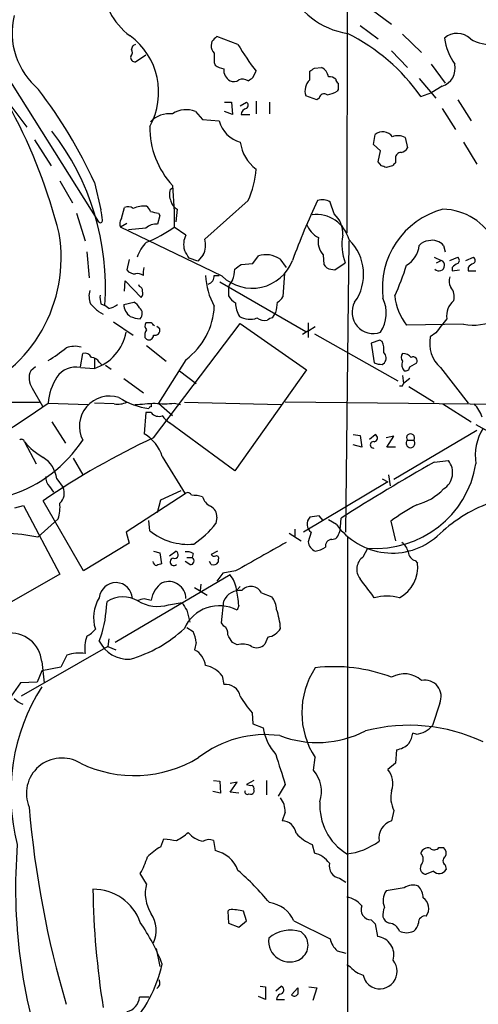
# Model space of a CAD drawing. Extents: x 1 to 1049, y 6 to 884.
# Drawn here: x 262 to 311, y 395 to 501 of the extents above; entities that cross this region are included whole.
import ezdxf

# ---------------------------------------------------------------- set-up
doc = ezdxf.new("R2010")
doc.units = 0
doc.header["$MEASUREMENT"] = 0
doc.layers.add('MAIN', color=5, linetype='CONTINUOUS')

msp = doc.modelspace()

# ---------------------------------------------------------------- linework, layer by layer
at = {"layer": 'MAIN'}
for p, q in [((297.18, 662.0933), (296.7567, 478.3666)), ((251.1213, 509.6933), (270.0867, 479.5519)), ((250.2747, 505.6293), (262.382, 489.7119)), ((299.3813, 502.4119), (301.5827, 500.8033)), ((298.196, 500.6339), (300.1433, 499.1946)), ((285.0727, 498.6019), (282.7867, 499.4486)), ((302.768, 499.7026), (304.8, 497.7553)), ((273.7273, 498.4326), (273.6427, 498.0939)), ((282.2787, 498.9406), (282.194, 498.5173)), ((274.066, 496.7393), (275.1667, 497.5013)), ((301.5827, 497.9246), (303.276, 496.1466)), ((282.5327, 496.6546), (282.6173, 496.4006)), ((305.816, 496.4853), (307.34, 494.4533)), ((286.6813, 495.0459), (287.02, 495.7233)), ((292.7773, 494.7919), (292.7773, 495.7233)), ((293.2853, 496.0619), (294.0473, 496.1466)), ((304.546, 494.9613), (306.324, 492.8446)), ((307.0013, 494.1146), (305.9007, 493.4373)), ((293.5393, 492.6753), (292.354, 493.0986)), ((295.8253, 493.7759), (295.7407, 493.6066)), ((304.7153, 493.0139), (305.9007, 493.4373)), ((283.6333, 492.4213), (284.3953, 492.4213)), ((284.3953, 492.4213), (284.48, 491.0666)), ((285.3267, 491.9979), (286.004, 492.4213)), ((287.02, 492.5059), (287.02, 491.1513)), ((288.4593, 492.4213), (288.4593, 491.1513)), ((293.7933, 492.8446), (293.5393, 492.6753)), ((308.6947, 492.6753), (310.134, 490.3893)), ((280.5007, 491.4053), (281.2627, 490.5586)), ((284.48, 491.0666), (283.6333, 491.4053)), ((285.4113, 491.0666), (286.3427, 491.0666)), ((307.0013, 491.7439), (308.4407, 489.4579)), ((281.2627, 490.5586), (283.0407, 490.3893)), ((299.6353, 487.8493), (299.8047, 488.9499)), ((263.2287, 488.3573), (265.0067, 485.5633)), ((300.3973, 487.1719), (299.6353, 487.8493)), ((303.022, 488.6113), (303.276, 487.5106)), ((309.2873, 488.1033), (310.7267, 485.7326)), ((300.1433, 485.9866), (300.3973, 487.1719)), ((300.482, 485.5633), (300.1433, 485.9866)), ((302.006, 486.4099), (302.006, 485.9019)), ((301.6673, 485.5633), (300.99, 485.3939)), ((265.938, 483.9546), (267.2927, 481.5839)), ((269.6633, 483.7853), (270.3407, 480.8219)), ((277.7913, 483.0233), (278.0453, 483.1926)), ((278.0453, 483.4466), (278.2147, 480.6526)), ((286.1733, 481.8379), (281.5167, 477.6893)), ((295.402, 480.3986), (294.9787, 481.6686)), ((267.716, 480.4833), (268.6473, 477.5199)), ((272.542, 479.8906), (272.8807, 481.0759)), ((276.5213, 480.4833), (276.6907, 480.2293)), ((278.2147, 480.6526), (278.2147, 478.9593)), ((278.5533, 480.9066), (278.384, 479.5519)), ((273.1347, 479.3826), (272.4573, 478.9593)), ((276.6907, 480.2293), (276.4367, 479.2979)), ((283.3793, 473.7099), (272.4573, 478.9593)), ((275.1667, 478.8746), (273.304, 478.7053)), ((279.4847, 478.1126), (278.2147, 478.9593)), ((296.672, 446.1933), (297.0107, 477.5199)), ((268.8167, 476.3346), (269.0707, 473.5406)), ((307.1707, 477.0119), (307.34, 476.3346)), ((273.3887, 475.4879), (273.1347, 474.3873)), ((280.7547, 475.3186), (279.8233, 475.6573)), ((281.3473, 475.9959), (280.7547, 475.3186)), ((285.4113, 474.9799), (286.6813, 475.0646)), ((286.6813, 475.0646), (287.274, 475.9113)), ((289.56, 475.5726), (290.2373, 474.6413)), ((294.2167, 475.9959), (294.3013, 474.9799)), ((295.4867, 474.3873), (296.5873, 475.1493)), ((306.1547, 475.7419), (306.9167, 475.4033)), ((306.4087, 475.1493), (306.9167, 475.4033)), ((307.848, 475.4033), (308.6947, 475.7419)), ((309.5413, 475.4033), (310.388, 475.7419)), ((274.9127, 474.2179), (274.9973, 474.6413)), ((274.9127, 473.7946), (274.9127, 474.2179)), ((290.068, 474.0486), (289.8987, 471.5086)), ((295.0633, 474.4719), (295.4867, 474.3873)), ((308.102, 474.6413), (308.102, 474.3026)), ((308.102, 474.3026), (308.864, 474.3873)), ((309.7953, 474.6413), (309.7953, 474.3026)), ((309.7953, 474.3026), (310.642, 474.3026)), ((272.8807, 472.1013), (272.9653, 473.2019)), ((272.9653, 473.2019), (274.6587, 471.4239)), ((282.5327, 473.7946), (283.0407, 473.7946)), ((283.1253, 473.1173), (292.354, 467.7833)), ((274.4893, 472.6093), (274.4047, 472.7786)), ((284.0567, 472.5246), (284.0567, 471.5933)), ((272.796, 470.6619), (273.8967, 470.9159)), ((270.0867, 469.8999), (270.5947, 469.6459)), ((270.3407, 470.7466), (270.764, 470.5773)), ((271.1873, 470.2386), (270.764, 470.5773)), ((288.798, 469.2226), (289.1367, 469.8153)), ((271.6953, 468.7993), (273.812, 467.3599)), ((275.7593, 468.7146), (275.1667, 468.7146)), ((292.608, 468.7146), (292.608, 467.1059)), ((276.0133, 456.3533), (285.3267, 468.6299)), ((276.6907, 468.0373), (276.352, 468.2913)), ((285.3267, 468.6299), (292.4387, 463.6346)), ((292.6927, 467.8679), (292.0153, 467.4446)), ((292.6927, 467.8679), (293.37, 468.2913)), ((309.2873, 468.5453), (303.1913, 468.4606)), ((306.324, 467.6139), (305.7313, 467.1906)), ((275.082, 467.1059), (275.2513, 466.9366)), ((293.2853, 467.5293), (302.26, 462.4493)), ((300.3127, 466.8519), (299.3813, 466.5133)), ((300.5667, 466.6826), (300.3127, 466.8519)), ((275.2513, 466.2593), (277.368, 464.5659)), ((299.3813, 466.5133), (299.72, 464.3966)), ((268.1393, 463.9733), (268.3933, 465.4126)), ((269.6633, 464.8199), (269.6633, 463.8039)), ((270.1713, 464.4813), (270.4253, 464.2273)), ((279.4847, 464.7353), (276.5213, 460.0786)), ((263.3133, 463.9733), (262.8053, 463.5499)), ((268.1393, 463.8886), (269.6633, 463.8039)), ((270.8487, 464.1426), (271.4413, 463.7193)), ((278.8073, 463.5499), (280.5853, 462.1953)), ((292.4387, 463.6346), (284.734, 452.7973)), ((300.5667, 464.2273), (300.8207, 464.3966)), ((303.53, 463.9733), (304.292, 464.3966)), ((306.832, 463.8886), (309.7953, 460.0786)), ((272.796, 462.7033), (274.9127, 461.1793)), ((302.768, 463.0419), (302.8527, 462.1953)), ((303.53, 462.7033), (302.8527, 462.1953)), ((262.9747, 461.6873), (264.0753, 459.7399)), ((302.768, 461.9413), (302.8527, 462.1953)), ((303.4453, 461.8566), (306.1547, 460.1633)), ((245.5333, 460.1633), (263.7367, 460.1633)), ((264.668, 460.0786), (268.986, 459.9093)), ((271.78, 459.9939), (269.6633, 460.0786)), ((276.5213, 460.0786), (278.0453, 458.7239)), ((278.2147, 460.0786), (278.892, 459.9093)), ((279.3153, 460.1633), (289.7293, 459.9093)), ((313.3513, 459.9093), (290.1527, 460.1633)), ((307.086, 459.9939), (310.134, 458.0466)), ((275.1667, 459.0626), (274.9973, 456.7766)), ((275.7593, 459.0626), (275.1667, 459.0626)), ((265.0913, 458.0466), (266.5307, 455.7606)), ((284.734, 452.7973), (277.7067, 457.9619)), ((310.7267, 457.1153), (301.8367, 451.8659)), ((310.642, 457.7926), (311.9967, 457.0306)), ((297.434, 456.6919), (298.196, 456.6073)), ((298.196, 456.6073), (298.3653, 455.3373)), ((299.212, 456.1839), (299.8047, 456.6919)), ((301.8367, 456.5226), (300.99, 456.3533)), ((301.0747, 455.3373), (301.8367, 456.5226)), ((303.276, 456.0993), (303.9533, 456.0993)), ((262.128, 455.9299), (263.398, 453.5593)), ((298.3653, 455.3373), (297.434, 455.5913)), ((302.006, 455.3373), (301.0747, 455.3373)), ((267.3773, 454.1519), (268.3933, 452.3739)), ((276.9447, 454.3213), (279.4, 450.3419)), ((306.1547, 453.7286), (307.6787, 453.8979)), ((265.5993, 451.9506), (266.2767, 451.0193)), ((300.5667, 451.9506), (301.1593, 451.6119)), ((301.244, 452.3739), (301.4133, 451.1886)), ((264.8373, 451.1039), (265.2607, 450.5113)), ((276.7753, 449.6646), (278.9767, 450.6806)), ((301.1593, 451.6119), (292.1, 446.1933)), ((279.4, 450.3419), (273.05, 446.1933)), ((276.4367, 448.3099), (276.7753, 449.6646)), ((261.112, 448.8179), (262.0433, 449.0719)), ((262.0433, 449.0719), (265.938, 441.7059)), ((268.478, 442.0446), (264.16, 449.5799)), ((265.7687, 447.6326), (265.3453, 447.2939)), ((282.7867, 447.8019), (282.702, 447.1246)), ((293.7933, 447.9713), (292.7773, 447.8019)), ((294.2167, 447.4633), (293.7933, 447.9713)), ((295.656, 447.0399), (294.8093, 447.5479)), ((296.0793, 446.7859), (296.164, 447.7173)), ((263.5673, 445.6853), (265.3453, 447.2939)), ((275.59, 446.3626), (275.5053, 447.4633)), ((291.1687, 446.5319), (291.1687, 445.7699)), ((301.498, 447.3786), (302.006, 445.2619)), ((273.05, 446.1933), (273.3887, 445.0079)), ((290.576, 446.1086), (291.846, 445.2619)), ((292.9467, 446.1933), (292.608, 445.1773)), ((295.148, 445.4313), (295.5713, 445.5159)), ((296.8413, 445.6853), (296.8413, 331.2159)), ((273.3887, 445.0079), (268.478, 442.0446)), ((298.5347, 443.5686), (299.0427, 444.4999)), ((276.0133, 444.1613), (276.6907, 443.9919)), ((276.6907, 443.9919), (276.86, 442.8066)), ((277.7067, 443.6533), (278.384, 444.1613)), ((279.5693, 443.4839), (280.162, 443.4839)), ((280.2467, 443.9073), (280.162, 443.4839)), ((282.8713, 444.1613), (282.194, 443.8226)), ((279.908, 442.7219), (279.4, 443.0606)), ((282.194, 442.7219), (282.0247, 443.0606)), ((282.956, 443.2299), (282.956, 442.9759)), ((304.1227, 443.1453), (304.3767, 442.8913)), ((265.938, 441.7059), (254.6773, 435.2713)), ((284.226, 441.6213), (271.8647, 434.3399)), ((283.464, 441.7906), (282.7867, 440.9439)), ((284.8187, 442.0446), (283.464, 441.7906)), ((280.416, 440.2666), (281.7707, 439.4199)), ((281.0933, 440.6053), (281.0087, 439.9279)), ((285.3267, 440.3513), (284.988, 440.0126)), ((274.9973, 439.0813), (275.7593, 438.9119)), ((287.6127, 439.6739), (288.7133, 439.2506)), ((270.9333, 438.1499), (271.018, 438.7426)), ((277.622, 438.4039), (279.0613, 438.6579)), ((283.2947, 436.4566), (283.5487, 438.8273)), ((285.1573, 438.3193), (284.988, 437.8113)), ((279.5693, 437.8113), (279.908, 436.5413)), ((279.5693, 435.9486), (280.2467, 435.5253)), ((283.5487, 436.1179), (283.2947, 436.4566)), ((288.29, 434.9326), (287.9513, 434.1706)), ((271.1027, 433.9166), (261.7893, 428.5826)), ((271.1873, 434.7633), (271.1027, 433.9166)), ((271.1027, 433.9166), (271.9493, 433.5779)), ((280.5853, 434.3399), (280.416, 433.5779)), ((284.988, 434.0859), (284.48, 434.3399)), ((266.7, 432.9853), (266.0227, 431.7153)), ((263.9907, 432.3079), (264.2447, 430.0219)), ((266.0227, 431.7153), (263.9907, 431.2919)), ((263.9907, 431.2919), (263.4827, 430.1066)), ((283.3793, 430.7839), (283.5487, 429.8526)), ((261.7047, 430.0219), (260.6887, 428.5826)), ((263.4827, 430.1066), (261.7047, 430.0219)), ((306.7473, 427.8206), (305.9853, 425.4499)), ((286.5967, 426.8046), (286.6813, 425.6193)), ((286.6813, 425.6193), (287.782, 425.1959)), ((304.2073, 424.5186), (303.8687, 424.6033)), ((302.0907, 422.8253), (302.006, 421.3859)), ((293.2007, 420.6239), (293.37, 421.9786)), ((302.006, 421.3859), (301.1593, 420.7086)), ((282.448, 419.5233), (283.1253, 419.4386)), ((283.1253, 419.4386), (283.21, 418.1686)), ((284.226, 418.2533), (284.988, 419.3539)), ((284.988, 419.3539), (284.226, 419.1846)), ((286.766, 419.5233), (286.004, 419.0999)), ((288.1207, 419.5233), (288.1207, 417.9993)), ((290.1527, 419.0999), (289.3907, 417.8299)), ((283.21, 418.1686), (282.3633, 418.3379)), ((285.1573, 418.1686), (284.226, 418.2533)), ((286.766, 418.5073), (286.766, 418.2533)), ((290.1527, 416.1366), (289.814, 415.2053)), ((301.8367, 416.3059), (301.5827, 415.2053)), ((276.7753, 412.4113), (277.114, 413.2579)), ((282.448, 413.0886), (282.6173, 411.9879)), ((293.0313, 412.6653), (293.2853, 411.7339)), ((306.6627, 412.3266), (307.1707, 412.3266)), ((275.2513, 408.4319), (274.574, 409.5326)), ((306.07, 409.7866), (305.308, 409.4479)), ((307.34, 410.4639), (307.4247, 409.9559)), ((295.9947, 409.0246), (296.672, 408.6013)), ((302.9373, 408.0086), (300.99, 407.6699)), ((284.1413, 405.6379), (283.972, 405.4686)), ((283.972, 405.4686), (284.0567, 404.1986)), ((286.004, 404.4526), (285.6653, 405.4686)), ((284.0567, 404.1986), (285.1573, 403.7753)), ((285.1573, 403.7753), (286.004, 404.4526)), ((291.084, 404.4526), (294.9787, 402.5053)), ((299.3813, 404.5373), (299.8047, 404.1139)), ((299.8047, 404.1139), (300.0587, 402.7593)), ((276.2673, 401.4893), (276.6907, 399.5419)), ((295.7407, 401.2353), (296.672, 400.9813)), ((297.18, 399.4573), (296.7567, 399.7113)), ((287.4433, 397.4253), (288.036, 397.3406)), ((288.036, 397.3406), (288.036, 395.9859)), ((289.1367, 396.9173), (289.7293, 397.4253)), ((290.83, 396.4939), (291.5073, 397.2559)), ((292.6927, 397.3406), (293.5393, 397.2559)), ((293.5393, 397.2559), (293.116, 395.9013)), ((275.5053, 396.2399), (274.4893, 396.2399)), ((288.036, 395.9859), (287.274, 396.3246)), ((289.2213, 395.9859), (290.068, 395.9859))]:
    msp.add_line(p, q, dxfattribs=at)
for centre, radius, start, end in [((277.7923, 505.3966), 7.2823, 180.167584, 233.624049), ((298.1436, 508.1068), 8.4208, 203.251034, 261.103354), ((268.7584, 499.8721), 7.9523, 166.454973, 230.049228), ((269.0607, 493.4756), 7.4944, 330.600476, 53.929347), ((409.5326, 372.1947), 179.6053, 134.885409, 135.114591), ((287.554, 481.0275), 20.9328, 34.932576, 63.661649), ((308.6085, 497.7936), 2.0097, 44.197613, 132.327773), ((312.4906, 503.5833), 5.022, 240.914147, 302.840108), ((316.2366, 413.8123), 94.6976, 116.443722, 116.672824), ((283.1795, 498.4204), 0.9903, 174.384402, 229.217958), ((314.2872, 516.2668), 34.1399, 211.159762, 216.994895), ((314.0837, 500.3556), 6.9127, 188.95733, 214.047534), ((274.0052, 497.2012), 0.4659, 163.708313, 277.498746), ((273.1106, 497.7673), 0.6243, 315.77878, 31.541369), ((536.5325, 497.1626), 254.0003, 179.885409, 180.114592), ((284.0352, 498.2841), 2.3575, 233.027543, 258.09094), ((306.4062, 496.0271), 2.0029, 287.28423, 13.224468), ((284.863, 495.8626), 1.3193, 175.012389, 241.128891), ((208.3813, 622.8926), 152.6261, 303.57027, 303.799453), ((293.3439, 494.8253), 1.4969, 11.768601, 61.971194), ((294.9082, 494.1573), 0.9783, 47.328017, 95.802085), ((284.622, 495.5165), 0.9009, 243.924158, 306.455225), ((285.586, 493.7971), 1.0832, 57.168161, 113.313186), ((201.7773, 621.8766), 152.6261, 303.57027, 303.799453), ((293.8941, 493.6132), 1.6238, 133.455348, 198.476234), ((296.1222, 494.9193), 0.5526, 184.432108, 237.497791), ((465.1752, 494.1146), 169.3502, 179.885409, 180.114592), ((219.2357, 460.247), 55.6506, 25.02195, 37.048362), ((294.3113, 492.7773), 0.5224, 51.006164, 172.597439), ((294.0614, 496.3305), 3.1999, 280.417271, 301.654071), ((285.7498, 492.0826), 0.4235, 306.888839, 53.111161), ((210.1783, 464.4493), 57.3677, 13.95277, 28.122366), ((277.7066, 488.3576), 2.8141, 83.087364, 136.222366), ((279.5103, 488.9847), 2.6154, 67.747843, 124.065561), ((286.1594, 491.01), 0.7502, 101.955529, 175.67334), ((286.2394, 491.302), 3.3264, 195.925285, 254.074715), ((243.4157, 472.5017), 27.4159, 355.97494, 37.756374), ((284.8013, 489.7086), 9.2117, 179.452642, 222.826814), ((300.6107, 487.9039), 1.3205, 36.854277, 127.616211), ((302.2503, 487.1429), 1.6588, 62.276368, 110.576258), ((289.4693, 488.6027), 4.1726, 186.873967, 234.055915), ((302.5845, 486.4241), 0.5787, 88.593886, 181.406114), ((302.5202, 487.8127), 0.8139, 275.534773, 338.212969), ((386.4991, 401.0452), 119.7487, 134.876984, 135.106133), ((277.6846, 485.7593), 9.3507, 335.205173, 356.721874), ((258.386, 358.4786), 133.8753, 71.443693, 71.672876), ((279.3251, 482.4878), 1.6246, 160.754227, 206.878915), ((279.1318, 482.0636), 1.2936, 193.879402, 243.434949), ((369.8727, 445.9456), 84.2741, 154.792381, 159.540429), ((294.1321, 480.399), 1.526, 56.303684, 109.448991), ((266.3463, 479.6441), 4.1644, 1.062211, 16.428828), ((273.2767, 480.2667), 0.9009, 53.544775, 116.075842), ((275.1401, 477.6706), 3.5764, 88.218246, 111.798732), ((274.574, 480.3139), 1.1516, 17.103826, 53.975919), ((318.4239, 692.2226), 215.8457, 258.576788, 258.805966), ((293.4882, 476.7079), 3.6348, 14.282068, 97.22121), ((293.5818, 478.3243), 2.7596, 355.600339, 48.733021), ((309.3399, 472.4431), 8.7584, 104.912244, 187.240074), ((306.995, 474.595), 6.3123, 25.88388, 89.173973), ((270.2753, 479.6943), 0.2362, 217.054159, 6.562485), ((273.2669, 479.3552), 0.9012, 143.550995, 206.058953), ((276.3094, 477.5631), 1.7395, 85.803145, 131.06539), ((294.9327, 480.2186), 2.6585, 200.262432, 242.586756), ((250.3565, 475.6655), 15.7161, 291.169299, 9.58315), ((268.959, 492.4755), 16.3816, 292.588414, 304.402784), ((277.8101, 474.6093), 3.75, 133.027896, 162.420293), ((281.3737, 477.1004), 2.1431, 151.815855, 196.160964), ((279.2408, 477.0618), 2.3608, 333.160351, 15.414336), ((295.9913, 477.4805), 2.3137, 170.594674, 219.915276), ((301.6646, 477.077), 5.4309, 169.007247, 200.790282), ((293.4479, 473.9183), 5.1266, 324.15077, 45.976031), ((305.6605, 476.0529), 1.4703, 93.841292, 139.28881), ((305.943, 475.9254), 1.6394, 41.508449, 103.438639), ((67.9193, 349.0806), 246.8298, 30.851156, 31.080338), ((301.8467, 477.2477), 2.7096, 299.751701, 355.007545), ((286.59, 477.0354), 4.6224, 226.006224, 339.323978), ((288.0473, 473.2468), 2.7744, 56.96003, 106.18396), ((306.6819, 474.862), 0.59, 221.392396, 66.55022), ((309.0337, 473.9634), 1.1522, 107.110772, 143.960562), ((308.4406, 475.4033), 0.4233, 306.878017, 53.113861), ((310.727, 473.9634), 1.1522, 107.110772, 143.960562), ((310.1339, 475.4033), 0.4233, 306.878017, 53.113861), ((273.9791, 475.0087), 1.0484, 216.349618, 274.754565), ((274.2778, 472.821), 1.1624, 56.890992, 100.498837), ((281.1403, 474.6221), 3.5968, 338.204211, 357.606695), ((158.1027, 644.0109), 211.6104, 306.756622, 306.985859), ((295.072, 475.3104), 0.8386, 203.211151, 269.405539), ((275.9187, 483.4895), 28.5947, 335.415886, 342.509207), ((288.5445, 473.9707), 6.9454, 181.452878, 210.051336), ((281.6288, 473.7401), 0.9056, 284.484325, 3.450431), ((285.6821, 472.1202), 1.675, 135.863544, 166.028469), ((308.9907, 473.1596), 1.234, 157.826965, 210.97172), ((271.135, 471.5803), 2.0703, 162.99087, 203.746961), ((274.3793, 472.169), 0.4538, 351.419912, 75.972942), ((274.2353, 471.8896), 0.6294, 312.276138, 19.655661), ((306.677, 471.4697), 1.64, 346.444204, 40.033255), ((272.6247, 471.4238), 2.3823, 173.877066, 196.514952), ((273.1764, 469.603), 1.4975, 28.750617, 61.249383), ((286.1283, 472.9029), 2.4508, 212.29978, 237.700221), ((287.4079, 470.8108), 2.5893, 179.54637, 213.229158), ((285.642, 470.9162), 3.664, 342.514536, 359.995309), ((288.5866, 472.228), 1.4964, 298.735138, 331.264862), ((299.6007, 469.8287), 2.2741, 151.440211, 290.504442), ((297.2611, 469.7466), 3.7457, 326.854677, 25.163917), ((307.8689, 472.1807), 5.9765, 185.640385, 218.495266), ((309.5948, 469.4447), 2.1079, 128.893711, 188.368813), ((310.3612, 474.9906), 6.5342, 260.540417, 325.126939), ((481.3382, 681.9981), 299.354, 224.885409, 225.114592), ((270.7008, 472.5454), 2.3575, 281.90906, 306.972457), ((274.4957, 470.7528), 1.7022, 183.061264, 233.083651), ((274.0015, 469.6927), 0.7972, 315.899541, 52.276292), ((274.8389, 470.8803), 7.7036, 307.090349, 357.115236), ((274.7225, 472.2933), 3.1589, 246.705668, 267.305524), ((275.699, 468.388), 0.6245, 148.468229, 224.202024), ((191.2537, 383.8703), 119.7487, 44.885409, 45.114591), ((286.3394, 471.1346), 2.0594, 237.800865, 291.814325), ((287.9512, 470.379), 1.4331, 233.795382, 280.212945), ((288.8576, 468.2651), 0.9594, 93.561805, 132.837328), ((687.9284, 172.0417), 482.685, 142.011204, 142.240379), ((268.1099, 468.5745), 5.0171, 288.036255, 349.945712), ((276.0131, 467.36), 0.9651, 142.120851, 195.264491), ((276.0978, 467.9528), 0.5989, 261.888839, 8.111161), ((275.5054, 467.3767), 0.5082, 239.999205, 358.105497), ((298.5757, 465.7935), 2.1805, 352.192822, 24.063605), ((309.1953, 466.5108), 3.5301, 168.89697, 227.972734), ((256.5326, 478.4216), 15.9945, 300.573031, 309.078446), ((267.5544, 463.4856), 2.689, 75.580819, 110.44058), ((300.1779, 464.9007), 0.8169, 321.895561, 46.909648), ((268.5769, 464.5802), 0.8524, 28.681808, 102.438404), ((269.24, 463.8887), 1.1039, 32.469202, 85.599304), ((303.2127, 464.9892), 0.614, 136.405547, 223.587694), ((303.5514, 464.1743), 0.8758, 153.4408, 225.47649), ((302.6801, 463.983), 1.4323, 44.6351, 86.481557), ((303.894, 464.5913), 0.4431, 333.932306, 116.067694), ((264.4238, 462.7581), 1.8018, 153.931268, 216.46223), ((267.6378, 461.4592), 2.4806, 78.336291, 145.264381), ((300.6092, 466.6416), 2.4147, 248.392463, 268.991501), ((303.069, 463.9921), 0.4614, 253.41494, 357.66472), ((271.4419, 459.3729), 6.8106, 149.078517, 174.052422), ((302.5987, 546.5912), 84.6501, 269.885341, 270.114592), ((271.2806, 457.5846), 3.2469, 71.924976, 207.222433), ((276.5637, 467.3171), 7.9024, 237.244038, 262.303016), ((144.2653, 633.4938), 211.1152, 301.183505, 304.772365), ((272.161, 462.4485), 2.484, 261.177027, 293.078351), ((232.7571, 1010.3419), 551.9742, 274.283124, 274.512308), ((275.6747, 459.5071), 0.1706, 60.280106, 187.133342), ((360.4092, 459.8246), 84.6501, 179.885408, 180.114592), ((277.1987, 466.0867), 6.0934, 260.401799, 279.598201), ((306.5524, 456.7193), 5.108, 21.057161, 39.871779), ((276.5638, 459.6344), 0.987, 215.403388, 292.701585), ((279.0184, 460.0356), 2.4537, 212.315026, 237.684974), ((316.0834, 454.4522), 5.5142, 148.060921, 189.318832), ((256.0244, 464.2734), 14.8258, 287.992548, 326.540916), ((261.8317, 455.8876), 0.2994, 8.124688, 135), ((310.7304, 381.8409), 82.2032, 114.981932, 124.50843), ((272.8545, 453.0772), 4.2752, 16.917981, 59.91933), ((299.6671, 456.3215), 0.3951, 277.693333, 69.620458), ((303.6146, 455.7606), 0.4789, 134.991541, 45), ((303.6147, 456.3549), 0.4243, 322.95183, 217.040035), ((267.8036, 460.6748), 7.3977, 219.896208, 240.492978), ((299.6353, 455.5913), 0.349, 75.955794, 284.040224), ((262.3657, 451.5108), 3.2634, 7.745239, 56.644471), ((306.0784, 452.5983), 2.0615, 301.994778, 39.079973), ((411.7638, 266.8998), 214.6119, 119.478263, 122.591495), ((299.9314, 455.3173), 10.8539, 265.303431, 350.678787), ((265.7764, 452.0968), 1.3667, 175.475893, 226.595091), ((264.974, 450.3993), 1.4427, 311.926404, 25.451393), ((302.7442, 455.0815), 6.1238, 284.640555, 316.289551), ((279.6822, 450.0315), 0.4195, 19.652905, 132.275526), ((280.0778, 445.9416), 4.231, 73.736708, 90.006771), ((283.0483, 450.6304), 1.8925, 199.351197, 240.252866), ((261.1973, 448.9448), 4.756, 343.98411, 4.596065), ((281.68, 447.9557), 1.1174, 352.088181, 67.405379), ((315.4718, 428.504), 23.4844, 118.427858, 126.514377), ((317.5854, 434.5081), 15.807, 110.37761, 134.565047), ((293.5727, 447.0724), 1.0793, 137.474552, 234.54564), ((274.1176, 453.9924), 10.9936, 304.417019, 321.339052), ((294.2238, 446.7915), 1.8555, 316.570102, 359.827079), ((301.6535, 451.3446), 7.3825, 215.668859, 310.96361), ((257.9144, 413.7731), 32.409, 79.954876, 86.140238), ((279.7459, 451.5239), 6.6265, 231.158839, 275.068239), ((295.1974, 444.6975), 0.7354, 93.851386, 188.830866), ((1049.5261, -911.1029), 1554.2798, 119.2430118, 119.4721952), ((293.8355, 445.3042), 1.234, 185.902319, 247.839069), ((292.7914, 447.3085), 3.1999, 280.417271, 301.654071), ((301.7515, 443.7375), 1.6446, 11.899604, 55.486632), ((278.1886, 443.0052), 0.3984, 98.457526, 314.674575), ((278.257, 443.7803), 0.4016, 251.565051, 71.565051), ((279.6541, 443.1453), 0.9653, 52.12814, 105.261365), ((279.9503, 443.1311), 0.4114, 264.098158, 59.033855), ((282.5326, 443.9918), 0.3785, 206.551513, 296.585359), ((282.7584, 443.3993), 0.2602, 319.39393, 102.519254), ((299.4886, 442.2228), 1.6496, 125.328928, 218.41083), ((304.4554, 444.1949), 1.1011, 186.167798, 252.412536), ((276.3521, 443.0607), 0.4234, 180.013532, 269.986468), ((318.9285, 315.7296), 133.8593, 108.316987, 108.546184), ((282.4056, 443.357), 0.6695, 251.573171, 325.301058), ((300.6438, 442.4709), 3.7565, 298.379783, 6.425588), ((281.7818, 439.6225), 3.1574, 8.648759, 39.275362), ((-209.0419, 59.1819), 635.0012, 36.7553116, 36.9844945), ((271.9464, 439.0024), 1.7826, 2.536741, 174.737478), ((278.4481, 438.5093), 2.7188, 123.570832, 171.48424), ((277.6221, 439.039), 1.8631, 1.300974, 111.320568), ((273.9792, 437.6296), 11.1994, 3.530731, 12.729185), ((286.4677, 439.0785), 1.2906, 27.474432, 138.842056), ((273.5915, 437.0187), 4.0383, 147.879417, 197.872773), ((272.7379, 436.097), 3.1555, 59.909418, 123.027826), ((232.3145, 608.2981), 174.5169, 283.927616, 284.156831), ((285.2821, 438.0335), 1.9065, 83.557918, 155.394876), ((286.7825, 437.754), 2.4429, 3.329963, 37.779948), ((301.0746, 433.8536), 5.4823, 75.693805, 104.305182), ((259.4016, 438.6635), 11.5431, 338.90686, 357.44984), ((276.4423, 442.2908), 4.062, 238.50163, 286.883393), ((490.9431, 565.2213), 246.804, 210.851148, 211.080355), ((283.0535, 434.2105), 4.0875, 61.753453, 156.140269), ((282.0521, 435.342), 7.6105, 3.932211, 19.607537), ((269.6416, 446.1601), 14.1277, 285.736772, 313.214559), ((283.1396, 435.3701), 0.8524, 347.56816, 61.318192), ((287.9583, 436.8661), 1.9617, 279.73457, 329.277675), ((260.5946, 431.968), 3.4131, 5.715437, 96.965313), ((272.5137, 433.742), 3.9108, 160.967851, 188.638562), ((267.3776, 437.7262), 3.0674, 297.979423, 320.602432), ((277.6459, 434.1413), 2.9461, 3.865304, 28.019406), ((72.5694, 307.7743), 246.8298, 30.848158, 31.077361), ((273.2751, 435.999), 3.4428, 205.639145, 273.3003), ((285.5785, 432.4578), 1.7319, 57.384435, 109.935339), ((287.0534, 435.0539), 1.2595, 244.543695, 315.469627), ((267.9635, 429.7355), 3.4868, 78.69039, 111.245741), ((279.2535, 431.5027), 2.3786, 9.23898, 60.743019), ((280.8932, 428.7543), 3.2094, 39.22748, 77.253736), ((300.7387, 426.8046), 8.8084, 146.777914, 213.222086), ((295.431, 414.5889), 17.1659, 68.999968, 96.895784), ((302.9581, 428.2299), 2.7529, 48.005053, 119.974636), ((282.0713, 418.126), 21.4133, 147.603835, 194.774451), ((283.7221, 428.2158), 1.646, 12.876165, 96.047269), ((305.1467, 428.551), 1.7594, 335.471417, 101.364858), ((294.1577, 433.5479), 10.1312, 209.347218, 221.728269), ((262.8756, 430.205), 2.6338, 225.432244, 249.627527), ((303.4609, 406.8594), 18.5944, 64.711512, 104.552583), ((304.0194, 427.0402), 2.5286, 274.261587, 321.029134), ((288.0037, 412.849), 11.6051, 82.293158, 128.122842), ((293.4235, 426.0928), 5.7124, 189.033427, 221.37124), ((293.6078, 434.8961), 11.2969, 249.003491, 297.297697), ((300.7188, 425.1832), 3.2028, 328.350542, 349.56859), ((301.766, 425.168), 2.3651, 277.890966, 315.23811), ((1093.994, 674.7084), 843.5025, 197.4106374, 197.6398204), ((266.1572, 418.122), 3.8186, 58.730543, 202.7616), ((273.943, 433.387), 13.3308, 244.191713, 301.152676), ((290.5054, 418.3238), 3.5433, 342.143395, 40.476593), ((299.421, 419.2044), 2.2988, 340.116979, 40.87056), ((286.4272, 419.9465), 0.9465, 243.440363, 280.316217), ((286.4271, 418.6766), 0.3788, 333.45524, 63.401126), ((286.0887, 418.3061), 0.2793, 155.360903, 307.304725), ((286.4273, 418.4226), 0.3787, 243.441716, 333.441716), ((304.4467, 417.6927), 2.9555, 165.702338, 207.98354), ((287.548, 416.115), 2.6048, 0.475126, 36.396095), ((299.9686, 416.8394), 6.1036, 176.262168, 238.248654), ((368.7354, 425.6337), 106.4795, 184.842727, 196.451734), ((289.7324, 413.5789), 1.6284, 9.604617, 87.127755), ((302.2222, 413.2943), 2.0152, 108.502382, 188.285305), ((275.7156, 418.5939), 6.1553, 296.568798, 310.813419), ((281.7072, 415.4802), 2.5023, 218.125205, 261.730658), ((294.7467, 416.918), 4.5856, 221.983219, 248.032465), ((319.7867, 407.9815), 58.6082, 175.416193, 199.378074), ((320.1198, 751.8757), 341.3378, 262.76196, 262.991124), ((281.9871, 411.8844), 1.2894, 69.055966, 119.748188), ((296.0765, 418.5174), 6.9017, 275.655991, 306.97865), ((280.238, 406.3921), 6.9442, 119.910775, 134.903734), ((281.9302, 408.7083), 3.3508, 20.308884, 78.167263), ((292.6228, 409.0396), 2.7746, 35.057321, 76.185632), ((305.4843, 411.4658), 0.8144, 72.345915, 160.779678), ((303.9957, 411.0566), 0.9882, 316.734463, 43.265537), ((306.1593, 412.6984), 0.6258, 226.845523, 323.551253), ((306.6301, 411.7144), 0.8167, 330.36824, 48.554055), ((267.2475, 413.7248), 8.4411, 330.221947, 343.381049), ((296.22, 410.3597), 1.3539, 168.341497, 260.421499), ((307.5658, 410.8872), 0.4798, 118.071082, 241.923298), ((263.3663, 385.3075), 32.7803, 40.049371, 48.533793), ((305.3221, 410.1112), 0.6634, 156.162913, 268.782227), ((306.684, 410.3781), 0.8526, 223.93073, 330.316801), ((279.0992, 407.3907), 3.9863, 164.858967, 213.086112), ((269.5219, 402.4726), 5.3668, 19.717954, 90.297862), ((356.2509, 408.9608), 86.7642, 180.740617, 189.166248), ((302.52, 406.6272), 1.8515, 145.725442, 203.398501), ((303.8708, 406.5497), 1.732, 70.065789, 122.613782), ((303.075, 406.8868), 1.8944, 0.638173, 42.963599), ((287.9788, 403.0098), 3.424, 24.921464, 81.932846), ((296.3609, 404.454), 2.5693, 38.725633, 81.138207), ((304.1844, 405.7683), 1.3838, 324.289526, 55.442855), ((272.9367, 403.4091), 3.3507, 336.665343, 32.605359), ((284.452, 401.4912), 4.1583, 73.035751, 94.284997), ((299.4131, 405.6592), 1.1223, 159.005373, 268.376399), ((302.5151, 405.0873), 1.8757, 154.598904, 186.471072), ((255.1108, 391.1309), 23.4905, 21.646144, 34.049149), ((301.6249, 405.1723), 1.0177, 196.932197, 253.080214), ((301.1806, 402.8674), 1.3394, 21.206429, 83.651778), ((303.361, 404.283), 1.1035, 302.461635, 355.613639), ((305.1931, 404.2369), 0.7328, 80.978594, 182.995939), ((290.7036, 399.8887), 3.5665, 71.318154, 130.767004), ((290.8724, 401.828), 1.7377, 304.074143, 55.92401), ((303.1913, 404.857), 1.687, 243.14788, 296.85212), ((290.623, 402.2977), 2.2672, 172.595068, 302.644274), ((297.1582, 402.9494), 2.2243, 191.517056, 230.410457), ((299.8342, 400.7752), 1.9968, 343.835062, 83.544465), ((300.3039, 399.0222), 1.8788, 243.514051, 39.579499), ((262.4197, 403.1192), 14.9003, 316.451293, 347.112628), ((299.2736, 401.3), 2.7891, 221.352897, 254.637317), ((275.9931, 397.7695), 0.6976, 300.962348, 28.523275), ((300.3352, 398.9545), 1.8331, 190.813395, 241.694375), ((289.5741, 397.0161), 0.4376, 268.154078, 69.229434), ((460.8572, 396.9172), 169.3502, 179.885409, 180.114558), ((272.8632, 396.3213), 1.6281, 279.598852, 357.134256), ((289.8846, 396), 0.6634, 119.292832, 181.217773), ((291.1384, 396.7782), 0.4194, 222.671557, 331.583596)]:
    msp.add_arc(centre, radius, start, end, dxfattribs=at)

doc.saveas('drawing.dxf')
